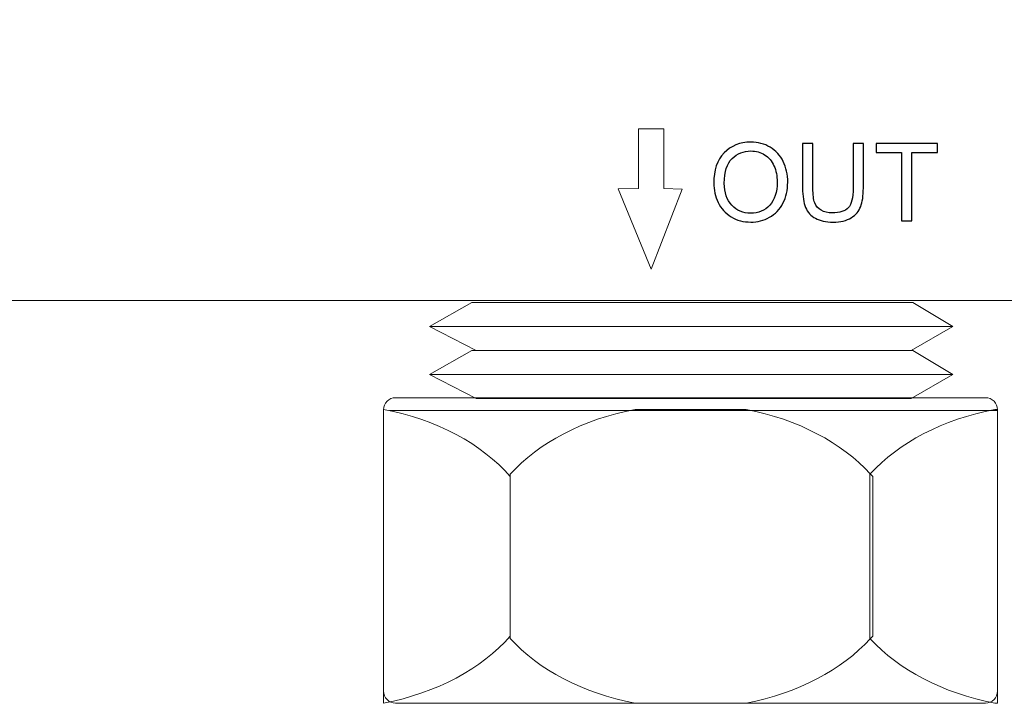
# Model space of a CAD drawing. Units: millimetres. Extents: x -106 to 104, y -148 to 149.
# Drawn here: x -26 to -7, y -65 to -51 of the extents above; entities that cross this region are included whole.
import ezdxf

# ---------------------------------------------------------------- set-up
doc = ezdxf.new("R2010")
doc.units = ezdxf.units.MM
doc.header["$MEASUREMENT"] = 0
doc.layers.add('layer 1', color=7, linetype='Continuous')

msp = doc.modelspace()

# ---------------------------------------------------------------- linework, layer by layer
at = {"layer": 'layer 1', "lineweight": 20}
for points, knots in [([(-10.2496, -79.5601), (-10.2496, -83.7643), (-11.9674, -87.5843), (-14.7347, -90.3516), (-14.7347, -90.3516), (-17.5022, -93.119), (-21.3221, -94.8367), (-25.5262, -94.8367), (-25.5262, -94.8367), (-25.5262, -94.8367), (-50.0796, -94.8367), (-50.0796, -94.8367), (-50.0796, -94.8367), (-55.7078, -94.8367), (-60.8222, -92.5364), (-64.5281, -88.8305), (-64.5281, -88.8305), (-68.234, -85.1246), (-70.5343, -80.0102), (-70.5343, -74.382), (-70.5343, -74.382), (-70.5343, -74.382), (-70.5343, 10.0924), (-70.5343, 10.0924), (-70.5343, 10.0924), (-70.5343, 10.0924), (-64.5343, 10.0924), (-64.5343, 10.0924), (-64.5343, 10.0924), (-64.5343, 10.0924), (-64.5343, -74.382), (-64.5343, -74.382), (-64.5343, -74.382), (-64.5343, -78.3539), (-62.9072, -81.967), (-60.2859, -84.5883), (-60.2859, -84.5883), (-57.6646, -87.2096), (-54.0515, -88.8367), (-50.0796, -88.8367), (-50.0796, -88.8367), (-50.0796, -88.8367), (-25.5262, -88.8367), (-25.5262, -88.8367), (-25.5262, -88.8367), (-22.9783, -88.8367), (-20.6597, -87.7922), (-18.9769, -86.1094), (-18.9769, -86.1094), (-17.2942, -84.4267), (-16.2496, -82.108), (-16.2496, -79.5601), (-16.2496, -79.5601), (-16.2496, -79.5601), (-10.2496, -79.5601), (-10.2496, -79.5601)], [0, 0, 0, 0, 0.0666667, 0.0666667, 0.0666667, 0.0666667, 0.1333333, 0.1333333, 0.1333333, 0.1333333, 0.2, 0.2, 0.2, 0.2, 0.2666667, 0.2666667, 0.2666667, 0.2666667, 0.3333333, 0.3333333, 0.3333333, 0.3333333, 0.4, 0.4, 0.4, 0.4, 0.4666667, 0.4666667, 0.4666667, 0.4666667, 0.5333333, 0.5333333, 0.5333333, 0.5333333, 0.6, 0.6, 0.6, 0.6, 0.6666667, 0.6666667, 0.6666667, 0.6666667, 0.7333333, 0.7333333, 0.7333333, 0.7333333, 0.8, 0.8, 0.8, 0.8, 0.8666667, 0.8666667, 0.8666667, 0.8666667, 1, 1, 1, 1]), ([(-3.7824, -19.9874), (-3.7824, -19.9874), (-3.7824, -54.8404), (-3.7824, -54.8404), (-3.7824, -54.8404), (-3.7824, -55.9807), (-4.6715, -56.9138), (-5.7581, -56.9138), (-5.7581, -56.9138), (-5.7581, -56.9138), (-43.3067, -56.9138), (-43.3067, -56.9138), (-43.3067, -56.9138), (-44.3934, -56.9138), (-45.2824, -55.9807), (-45.2824, -54.8404), (-45.2824, -54.8404), (-45.2824, -54.8404), (-45.2824, -19.9874), (-45.2824, -19.9874), (-45.2824, -19.9874), (-45.2824, -18.847), (-44.3934, -17.9139), (-43.3067, -17.9139), (-43.3067, -17.9139), (-43.3067, -17.9139), (-5.7581, -17.9139), (-5.7581, -17.9139), (-5.7581, -17.9139), (-4.6715, -17.9139), (-3.7824, -18.847), (-3.7824, -19.9874)], [0, 0, 0, 0, 0.1111111, 0.1111111, 0.1111111, 0.1111111, 0.2222222, 0.2222222, 0.2222222, 0.2222222, 0.3333333, 0.3333333, 0.3333333, 0.3333333, 0.4444444, 0.4444444, 0.4444444, 0.4444444, 0.5555556, 0.5555556, 0.5555556, 0.5555556, 0.6666667, 0.6666667, 0.6666667, 0.6666667, 0.7777778, 0.7777778, 0.7777778, 0.7777778, 1, 1, 1, 1]), ([(-19.0946, -64.8018), (-19.0946, -64.8018), (-7.5364, -64.8018), (-7.5364, -64.8018), (-7.5364, -64.8018), (-7.4072, -64.8018), (-7.3015, -64.696), (-7.3015, -64.5668), (-7.3015, -64.5668), (-7.3015, -64.5668), (-7.3015, -59.0552), (-7.3015, -59.0552), (-7.3015, -59.0552), (-7.3015, -58.9259), (-7.4072, -58.8201), (-7.5364, -58.8201), (-7.5364, -58.8201), (-7.5364, -58.8201), (-19.0946, -58.8201), (-19.0946, -58.8201), (-19.0946, -58.8201), (-19.2238, -58.8201), (-19.3295, -58.9259), (-19.3295, -59.0552), (-19.3295, -59.0552), (-19.3295, -59.0552), (-19.3295, -64.5668), (-19.3295, -64.5668), (-19.3295, -64.5668), (-19.3295, -64.696), (-19.2238, -64.8018), (-19.0946, -64.8018)], [0, 0, 0, 0, 0.1111111, 0.1111111, 0.1111111, 0.1111111, 0.2222222, 0.2222222, 0.2222222, 0.2222222, 0.3333333, 0.3333333, 0.3333333, 0.3333333, 0.4444444, 0.4444444, 0.4444444, 0.4444444, 0.5555556, 0.5555556, 0.5555556, 0.5555556, 0.6666667, 0.6666667, 0.6666667, 0.6666667, 0.7777778, 0.7777778, 0.7777778, 0.7777778, 1, 1, 1, 1])]:
    msp.add_open_spline(points, degree=3, knots=knots, dxfattribs=at)
at = {"layer": 'layer 1', "color": 7, "lineweight": 20}
msp.add_open_spline([(-13.836, -54.7251), (-13.836, -54.7251), (-13.836, -53.5523), (-13.836, -53.5523), (-13.836, -53.5523), (-13.836, -53.5523), (-14.336, -53.5523), (-14.336, -53.5523), (-14.336, -53.5523), (-14.336, -53.5523), (-14.336, -54.7251), (-14.336, -54.7251), (-14.336, -54.7251), (-14.336, -54.7251), (-14.734, -54.731), (-14.734, -54.731), (-14.734, -54.731), (-14.734, -54.731), (-14.086, -56.301), (-14.086, -56.301), (-14.086, -56.301), (-14.086, -56.301), (-14.086, -56.3023), (-14.086, -56.3023), (-14.086, -56.3023), (-14.086, -56.3023), (-14.086, -56.301), (-14.086, -56.301), (-14.086, -56.301), (-14.086, -56.301), (-13.4801, -54.737), (-13.4801, -54.737), (-13.4801, -54.737), (-13.4801, -54.737), (-13.836, -54.7251), (-13.836, -54.7251)], degree=3, knots=[0, 0, 0, 0, 0.1, 0.1, 0.1, 0.1, 0.2, 0.2, 0.2, 0.2, 0.3, 0.3, 0.3, 0.3, 0.4, 0.4, 0.4, 0.4, 0.5, 0.5, 0.5, 0.5, 0.6, 0.6, 0.6, 0.6, 0.7, 0.7, 0.7, 0.7, 0.8, 0.8, 0.8, 0.8, 1, 1, 1, 1], dxfattribs=at)
at = {"layer": 'layer 1', "color": 250}
for points, knots in [([(-12.8613, -54.6173), (-12.8613, -54.3661), (-12.7936, -54.1693), (-12.6585, -54.0271), (-12.6585, -54.0271), (-12.5234, -53.8849), (-12.3491, -53.814), (-12.1353, -53.814), (-12.1353, -53.814), (-11.9953, -53.814), (-11.8693, -53.8475), (-11.7568, -53.9142), (-11.7568, -53.9142), (-11.6446, -53.9809), (-11.5589, -54.074), (-11.5, -54.1936), (-11.5, -54.1936), (-11.4411, -54.3128), (-11.4114, -54.4483), (-11.4114, -54.5996), (-11.4114, -54.5996), (-11.4114, -54.7531), (-11.4425, -54.8907), (-11.5046, -55.0117), (-11.5046, -55.0117), (-11.5666, -55.133), (-11.6545, -55.2247), (-11.7681, -55.2868), (-11.7681, -55.2868), (-11.882, -55.3493), (-12.0048, -55.3803), (-12.1364, -55.3803), (-12.1364, -55.3803), (-12.2792, -55.3803), (-12.4066, -55.3457), (-12.5191, -55.2769), (-12.5191, -55.2769), (-12.6313, -55.2081), (-12.7167, -55.1143), (-12.7745, -54.9951), (-12.7745, -54.9951), (-12.8324, -54.8762), (-12.8613, -54.7503), (-12.8613, -54.6173)], [0, 0, 0, 0, 0.0833333, 0.0833333, 0.0833333, 0.0833333, 0.1666667, 0.1666667, 0.1666667, 0.1666667, 0.25, 0.25, 0.25, 0.25, 0.3333333, 0.3333333, 0.3333333, 0.3333333, 0.4166667, 0.4166667, 0.4166667, 0.4166667, 0.5, 0.5, 0.5, 0.5, 0.5833333, 0.5833333, 0.5833333, 0.5833333, 0.6666667, 0.6666667, 0.6666667, 0.6666667, 0.75, 0.75, 0.75, 0.75, 0.8333333, 0.8333333, 0.8333333, 0.8333333, 1, 1, 1, 1]), ([(-12.6539, -54.6208), (-12.6539, -54.8032), (-12.6048, -54.9467), (-12.5068, -55.0515), (-12.5068, -55.0515), (-12.4087, -55.1563), (-12.2856, -55.2089), (-12.1374, -55.2089), (-12.1374, -55.2089), (-11.9864, -55.2089), (-11.8626, -55.1559), (-11.7649, -55.0501), (-11.7649, -55.0501), (-11.6675, -54.9443), (-11.6189, -54.794), (-11.6189, -54.5993), (-11.6189, -54.5993), (-11.6189, -54.4762), (-11.6397, -54.3686), (-11.6813, -54.2768), (-11.6813, -54.2768), (-11.7229, -54.1851), (-11.784, -54.1139), (-11.864, -54.0634), (-11.864, -54.0634), (-11.9445, -54.013), (-12.0344, -53.9876), (-12.1343, -53.9876), (-12.1343, -53.9876), (-12.2761, -53.9876), (-12.3981, -54.0363), (-12.5004, -54.1336), (-12.5004, -54.1336), (-12.6027, -54.231), (-12.6539, -54.3933), (-12.6539, -54.6208)], [0, 0, 0, 0, 0.1, 0.1, 0.1, 0.1, 0.2, 0.2, 0.2, 0.2, 0.3, 0.3, 0.3, 0.3, 0.4, 0.4, 0.4, 0.4, 0.5, 0.5, 0.5, 0.5, 0.6, 0.6, 0.6, 0.6, 0.7, 0.7, 0.7, 0.7, 0.8, 0.8, 0.8, 0.8, 1, 1, 1, 1]), ([(-10.1314, -53.8394), (-10.1314, -53.8394), (-9.9304, -53.8394), (-9.9304, -53.8394), (-9.9304, -53.8394), (-9.9304, -53.8394), (-9.9304, -54.7146), (-9.9304, -54.7146), (-9.9304, -54.7146), (-9.9304, -54.867), (-9.9476, -54.988), (-9.9819, -55.0776), (-9.9819, -55.0776), (-10.0164, -55.1669), (-10.0785, -55.2399), (-10.1681, -55.296), (-10.1681, -55.296), (-10.2581, -55.3521), (-10.3756, -55.3803), (-10.5216, -55.3803), (-10.5216, -55.3803), (-10.6631, -55.3803), (-10.7791, -55.356), (-10.8691, -55.3069), (-10.8691, -55.3069), (-10.9594, -55.2579), (-11.0236, -55.1873), (-11.062, -55.0946), (-11.062, -55.0946), (-11.1005, -55.0018), (-11.1199, -54.8751), (-11.1199, -54.7146), (-11.1199, -54.7146), (-11.1199, -54.7146), (-11.1199, -53.8394), (-11.1199, -53.8394), (-11.1199, -53.8394), (-11.1199, -53.8394), (-10.9188, -53.8394), (-10.9188, -53.8394), (-10.9188, -53.8394), (-10.9188, -53.8394), (-10.9188, -54.7143), (-10.9188, -54.7143), (-10.9188, -54.7143), (-10.9188, -54.8459), (-10.9065, -54.9432), (-10.8821, -55.0053), (-10.8821, -55.0053), (-10.8578, -55.0677), (-10.8162, -55.1161), (-10.7565, -55.1496), (-10.7565, -55.1496), (-10.6973, -55.1835), (-10.6246, -55.2004), (-10.5389, -55.2004), (-10.5389, -55.2004), (-10.3921, -55.2004), (-10.2874, -55.1669), (-10.2249, -55.1002), (-10.2249, -55.1002), (-10.1625, -55.0332), (-10.1314, -54.9048), (-10.1314, -54.7143), (-10.1314, -54.7143), (-10.1314, -54.7143), (-10.1314, -53.8394), (-10.1314, -53.8394)], [0, 0, 0, 0, 0.0555556, 0.0555556, 0.0555556, 0.0555556, 0.1111111, 0.1111111, 0.1111111, 0.1111111, 0.1666667, 0.1666667, 0.1666667, 0.1666667, 0.2222222, 0.2222222, 0.2222222, 0.2222222, 0.2777778, 0.2777778, 0.2777778, 0.2777778, 0.3333333, 0.3333333, 0.3333333, 0.3333333, 0.3888889, 0.3888889, 0.3888889, 0.3888889, 0.4444444, 0.4444444, 0.4444444, 0.4444444, 0.5, 0.5, 0.5, 0.5, 0.5555556, 0.5555556, 0.5555556, 0.5555556, 0.6111111, 0.6111111, 0.6111111, 0.6111111, 0.6666667, 0.6666667, 0.6666667, 0.6666667, 0.7222222, 0.7222222, 0.7222222, 0.7222222, 0.7777778, 0.7777778, 0.7777778, 0.7777778, 0.8333333, 0.8333333, 0.8333333, 0.8333333, 0.8888889, 0.8888889, 0.8888889, 0.8888889, 1, 1, 1, 1]), ([(-9.181, -55.3549), (-9.181, -55.3549), (-9.181, -54.0172), (-9.181, -54.0172), (-9.181, -54.0172), (-9.181, -54.0172), (-9.6805, -54.0172), (-9.6805, -54.0172), (-9.6805, -54.0172), (-9.6805, -54.0172), (-9.6805, -53.8394), (-9.6805, -53.8394), (-9.6805, -53.8394), (-9.6805, -53.8394), (-8.4804, -53.8394), (-8.4804, -53.8394), (-8.4804, -53.8394), (-8.4804, -53.8394), (-8.4804, -54.0172), (-8.4804, -54.0172), (-8.4804, -54.0172), (-8.4804, -54.0172), (-8.9799, -54.0172), (-8.9799, -54.0172), (-8.9799, -54.0172), (-8.9799, -54.0172), (-8.9799, -55.3549), (-8.9799, -55.3549), (-8.9799, -55.3549), (-8.9799, -55.3549), (-9.181, -55.3549), (-9.181, -55.3549)], [0, 0, 0, 0, 0.1111111, 0.1111111, 0.1111111, 0.1111111, 0.2222222, 0.2222222, 0.2222222, 0.2222222, 0.3333333, 0.3333333, 0.3333333, 0.3333333, 0.4444444, 0.4444444, 0.4444444, 0.4444444, 0.5555556, 0.5555556, 0.5555556, 0.5555556, 0.6666667, 0.6666667, 0.6666667, 0.6666667, 0.7777778, 0.7777778, 0.7777778, 0.7777778, 1, 1, 1, 1])]:
    msp.add_open_spline(points, degree=3, knots=knots, dxfattribs=at)
at = {"layer": 'layer 1', "lineweight": 9}
for points in [[(-17.597, -56.9579), (-17.597, -56.9579), (-18.4304, -57.426), (-18.4304, -57.426), (-18.4304, -57.426), (-18.4304, -57.426), (-17.5176, -57.8953), (-17.5176, -57.8953), (-17.5176, -57.8953), (-17.5176, -57.8953), (-8.9941, -57.8953), (-8.9941, -57.8953), (-8.9941, -57.8953), (-8.9941, -57.8953), (-8.1805, -57.426), (-8.1805, -57.426), (-8.1805, -57.426), (-8.1805, -57.426), (-8.961, -56.9579), (-8.961, -56.9579), (-8.961, -56.9579), (-8.961, -56.9579), (-17.597, -56.9579), (-17.597, -56.9579)], [(-17.597, -57.8953), (-17.597, -57.8953), (-18.4304, -58.3634), (-18.4304, -58.3634), (-18.4304, -58.3634), (-18.4304, -58.3634), (-17.5176, -58.8327), (-17.5176, -58.8327), (-17.5176, -58.8327), (-17.5176, -58.8327), (-8.9941, -58.8327), (-8.9941, -58.8327), (-8.9941, -58.8327), (-8.9941, -58.8327), (-8.1805, -58.3634), (-8.1805, -58.3634), (-8.1805, -58.3634), (-8.1805, -58.3634), (-8.961, -57.8953), (-8.961, -57.8953), (-8.961, -57.8953), (-8.961, -57.8953), (-17.597, -57.8953), (-17.597, -57.8953)]]:
    msp.add_open_spline(points, degree=3, knots=[0, 0, 0, 0, 0.1428571, 0.1428571, 0.1428571, 0.1428571, 0.2857143, 0.2857143, 0.2857143, 0.2857143, 0.4285714, 0.4285714, 0.4285714, 0.4285714, 0.5714286, 0.5714286, 0.5714286, 0.5714286, 0.7142857, 0.7142857, 0.7142857, 0.7142857, 1, 1, 1, 1], dxfattribs=at)
for points in [[(-18.4304, -57.4266), (-8.1805, -57.4266), (-8.1805, -57.4266), (-8.1805, -57.4266)], [(-18.4304, -58.364), (-8.1805, -58.364), (-8.1805, -58.364), (-8.1805, -58.364)], [(-19.2144, -59.0726), (-7.3015, -59.0726), (-7.3015, -59.0726), (-7.3015, -59.0726)]]:
    msp.add_open_spline(points, degree=3, dxfattribs=at)
at = {"layer": 'layer 1', "color": 7, "lineweight": 9}
for points, knots in [([(-16.8486, -63.4904), (-17.4042, -64.1264), (-18.2851, -64.6032), (-19.3275, -64.8018), (-19.3275, -64.8018), (-19.3275, -64.8018), (-19.3295, -64.8018), (-19.3295, -64.8018), (-19.3295, -64.8018), (-19.3295, -64.8018), (-19.3295, -59.0497), (-19.3295, -59.0497), (-19.3295, -59.0497), (-19.3295, -59.0497), (-19.3275, -59.0497), (-19.3275, -59.0497), (-19.3275, -59.0497), (-18.2851, -59.2493), (-17.4042, -59.7261), (-16.8486, -60.36), (-16.8486, -60.36), (-16.8486, -60.36), (-16.8486, -63.4904), (-16.8486, -63.4904)], [0, 0, 0, 0, 0.1428571, 0.1428571, 0.1428571, 0.1428571, 0.2857143, 0.2857143, 0.2857143, 0.2857143, 0.4285714, 0.4285714, 0.4285714, 0.4285714, 0.5714286, 0.5714286, 0.5714286, 0.5714286, 0.7142857, 0.7142857, 0.7142857, 0.7142857, 1, 1, 1, 1]), ([(-9.8016, -60.3175), (-9.8016, -60.3175), (-9.8016, -63.534), (-9.8016, -63.534), (-9.8016, -63.534), (-9.7989, -63.5349), (-9.7972, -63.537), (-9.7945, -63.5391), (-9.7945, -63.5391), (-10.3528, -64.1499), (-11.2111, -64.6074), (-12.2259, -64.8018), (-12.2259, -64.8018), (-12.2259, -64.8018), (-14.4017, -64.8018), (-14.4017, -64.8018), (-14.4017, -64.8018), (-15.4234, -64.6074), (-16.2903, -64.1487), (-16.8486, -63.534), (-16.8486, -63.534), (-16.8486, -63.534), (-16.8486, -60.3175), (-16.8486, -60.3175), (-16.8486, -60.3175), (-16.2893, -59.7038), (-15.4234, -59.243), (-14.4017, -59.0497), (-14.4017, -59.0497), (-14.4017, -59.0497), (-12.2269, -59.0497), (-12.2269, -59.0497), (-12.2269, -59.0497), (-11.2111, -59.243), (-10.3528, -59.7029), (-9.7945, -60.3112), (-9.7945, -60.3112), (-9.7972, -60.3133), (-9.7989, -60.3154), (-9.8016, -60.3175)], [0, 0, 0, 0, 0.0909091, 0.0909091, 0.0909091, 0.0909091, 0.1818182, 0.1818182, 0.1818182, 0.1818182, 0.2727273, 0.2727273, 0.2727273, 0.2727273, 0.3636364, 0.3636364, 0.3636364, 0.3636364, 0.4545455, 0.4545455, 0.4545455, 0.4545455, 0.5454545, 0.5454545, 0.5454545, 0.5454545, 0.6363636, 0.6363636, 0.6363636, 0.6363636, 0.7272727, 0.7272727, 0.7272727, 0.7272727, 0.8181818, 0.8181818, 0.8181818, 0.8181818, 1, 1, 1, 1]), ([(-7.3015, -64.8018), (-7.3015, -64.8018), (-7.3545, -64.8018), (-7.3545, -64.8018), (-7.3545, -64.8018), (-8.373, -64.6074), (-9.2364, -64.1508), (-9.7945, -63.5391), (-9.7945, -63.5391), (-9.7797, -63.5232), (-9.7615, -63.5084), (-9.7467, -63.4904), (-9.7467, -63.4904), (-9.7467, -63.4904), (-9.7467, -60.36), (-9.7467, -60.36), (-9.7467, -60.36), (-9.7615, -60.3431), (-9.7797, -60.3281), (-9.7945, -60.3112), (-9.7945, -60.3112), (-9.2364, -59.7005), (-8.373, -59.243), (-7.3545, -59.0497), (-7.3545, -59.0497), (-7.3545, -59.0497), (-7.3015, -59.0497), (-7.3015, -59.0497), (-7.3015, -59.0497), (-7.3015, -59.0497), (-7.3015, -64.8018), (-7.3015, -64.8018)], [0, 0, 0, 0, 0.1111111, 0.1111111, 0.1111111, 0.1111111, 0.2222222, 0.2222222, 0.2222222, 0.2222222, 0.3333333, 0.3333333, 0.3333333, 0.3333333, 0.4444444, 0.4444444, 0.4444444, 0.4444444, 0.5555556, 0.5555556, 0.5555556, 0.5555556, 0.6666667, 0.6666667, 0.6666667, 0.6666667, 0.7777778, 0.7777778, 0.7777778, 0.7777778, 1, 1, 1, 1])]:
    msp.add_open_spline(points, degree=3, knots=knots, dxfattribs=at)

doc.saveas('drawing.dxf')
